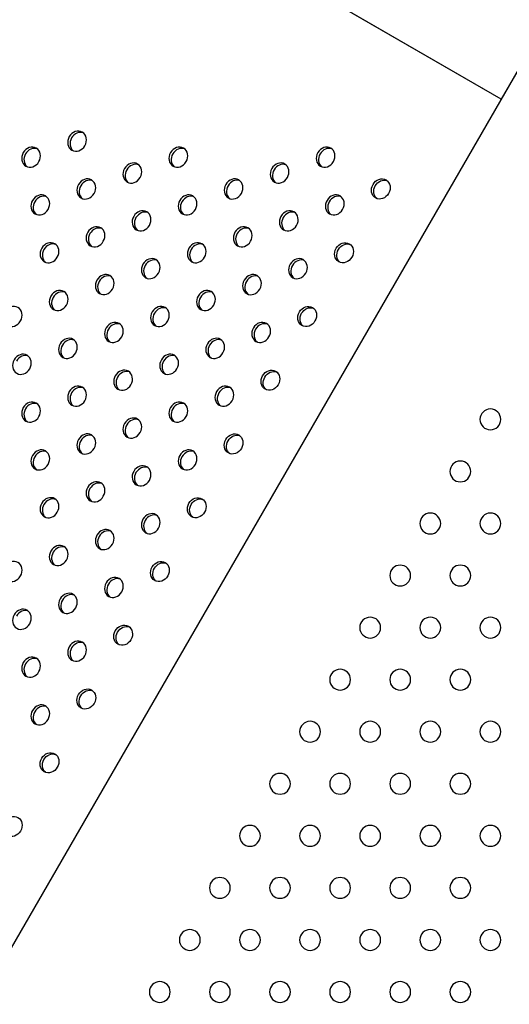
# Model space of a CAD drawing. Units: millimetres. Extents: x 13232.2 to 13239.7, y 10596.75 to 10603.31.
# Drawn here: x 13235.26 to 13235.45, y 10599.5 to 10599.88 of the extents above; entities that cross this region are included whole.
import ezdxf

# ---------------------------------------------------------------- set-up
doc = ezdxf.new("R2010")
doc.units = ezdxf.units.MM
doc.layers.add('superior-DIM', color=7, linetype='Continuous')

msp = doc.modelspace()

# ---------------------------------------------------------------- linework, layer by layer
at = {"layer": 'superior-DIM'}
for p, q in [((13235.44561, 10599.85101), (13234.27657, 10600.52596)), ((13235.5278, 10599.99336), (13235.01107, 10599.09835))]:
    msp.add_line(p, q, dxfattribs=at)
msp.add_lwpolyline([(13234.27605, 10600.52606), (13233.92657, 10599.91974), (13235.09561, 10599.24479), (13234.96521, 10599.04794), (13235.30396, 10599.04794), (13235.30396, 10598.14794), (13235.80996, 10598.14794), (13235.80996, 10599.04794), (13236.13183, 10599.04794), (13236.01832, 10599.24479), (13237.18794, 10599.92007), (13236.83736, 10600.52596), (13235.66832, 10599.85101), (13235.55734, 10600.04323), (13235.44561, 10599.85101), (13234.27605, 10600.52606)], dxfattribs=at)
at = {"layer": 'superior-DIM', "extrusion": (0, 0, -1)}
for centre in [(-13235.44149, 10599.72794), (-13235.42995, 10599.70794), (-13235.4184, 10599.68794), (-13235.44149, 10599.68794), (-13235.40685, 10599.66794), (-13235.42995, 10599.66794), (-13235.39531, 10599.64794), (-13235.4184, 10599.64794), (-13235.44149, 10599.64794), (-13235.38376, 10599.62794), (-13235.40685, 10599.62794), (-13235.42995, 10599.62794), (-13235.37221, 10599.60794), (-13235.39531, 10599.60794), (-13235.4184, 10599.60794), (-13235.44149, 10599.60794), (-13235.36067, 10599.58794), (-13235.38376, 10599.58794), (-13235.40685, 10599.58794), (-13235.42995, 10599.58794), (-13235.34912, 10599.56794), (-13235.37221, 10599.56794), (-13235.39531, 10599.56794), (-13235.4184, 10599.56794), (-13235.44149, 10599.56794), (-13235.33757, 10599.54794), (-13235.36067, 10599.54794), (-13235.38376, 10599.54794), (-13235.40685, 10599.54794), (-13235.42995, 10599.54794), (-13235.32602, 10599.52794), (-13235.34912, 10599.52794), (-13235.37221, 10599.52794), (-13235.39531, 10599.52794), (-13235.4184, 10599.52794), (-13235.44149, 10599.52794), (-13235.31448, 10599.50794), (-13235.33757, 10599.50794), (-13235.36067, 10599.50794), (-13235.38376, 10599.50794), (-13235.40685, 10599.50794), (-13235.42995, 10599.50794)]:
    msp.add_circle(centre, 0.004, dxfattribs=at)
for centre, major_axis, start_param, end_param in [((13235.28272, 10599.83484), (-0.002, -0.00346), -4.712389, 1.570796), ((13235.26504, 10599.82871), (-0.002, -0.00346), -4.712389, 1.570796), ((13235.32161, 10599.82871), (-0.002, -0.00346), -4.712389, 1.570796), ((13235.37818, 10599.82871), (-0.002, -0.00346), -4.712389, 1.570796), ((13235.30394, 10599.82259), (-0.002, -0.00346), -4.712389, 1.570796), ((13235.3605, 10599.82259), (-0.002, -0.00346), -4.712389, 1.570796), ((13235.28626, 10599.81647), (-0.002, -0.00346), -4.712389, 1.570796), ((13235.34283, 10599.81647), (-0.002, -0.00346), -4.712389, 1.570796), ((13235.40026, 10599.81597), (0.002, 0.00346), -1.570796, -0.144843), ((13235.40026, 10599.81597), (-0.002, -0.00346), 0.144843, 1.570796), ((13235.26858, 10599.81034), (-0.002, -0.00346), -4.712389, 1.570796), ((13235.32515, 10599.81034), (-0.002, -0.00346), -4.712389, 1.570796), ((13235.38172, 10599.81034), (-0.002, -0.00346), -4.712389, 1.570796), ((13235.30747, 10599.80422), (-0.002, -0.00346), -4.712389, 1.570796), ((13235.36404, 10599.80422), (-0.002, -0.00346), -4.712389, 1.570796), ((13235.28979, 10599.7981), (-0.002, -0.00346), -4.712389, 1.570796), ((13235.34636, 10599.79809), (-0.002, -0.00346), -4.712389, 1.570796), ((13235.27212, 10599.79197), (-0.002, -0.00346), -4.712389, 1.570796), ((13235.32868, 10599.79197), (-0.002, -0.00346), -4.712389, 1.570796), ((13235.38612, 10599.79147), (0.002, 0.00346), -1.570796, -0.144843), ((13235.311, 10599.78585), (-0.002, -0.00346), -4.712389, 1.570796), ((13235.36757, 10599.78585), (-0.002, -0.00346), -4.712389, 1.570796), ((13235.38612, 10599.79147), (-0.002, -0.00346), 0.144843, 1.570796), ((13235.29333, 10599.77973), (-0.002, -0.00346), -4.712389, 1.570796), ((13235.3499, 10599.77972), (-0.002, -0.00346), -4.712389, 1.570796), ((13235.27565, 10599.7736), (-0.002, -0.00346), -4.712389, 1.570796), ((13235.33222, 10599.7736), (-0.002, -0.00346), -4.712389, 1.570796), ((13235.25797, 10599.76748), (-0.002, -0.00346), -4.712389, 1.570796), ((13235.31454, 10599.76748), (-0.002, -0.00346), -4.712389, 1.570796), ((13235.37197, 10599.76698), (0.002, 0.00346), -1.570796, -0.144843), ((13235.37197, 10599.76698), (-0.002, -0.00346), 0.144843, 1.570796), ((13235.29687, 10599.76135), (-0.002, -0.00346), -4.712389, 1.570796), ((13235.35343, 10599.76135), (-0.002, -0.00346), -4.712389, 1.570796), ((13235.27919, 10599.75523), (-0.002, -0.00346), -4.712389, 1.570796), ((13235.33576, 10599.75523), (-0.002, -0.00346), -4.712389, 1.570796), ((13235.26151, 10599.74911), (-0.002, -0.00346), -4.712389, 1.570796), ((13235.31808, 10599.74911), (-0.002, -0.00346), -4.712389, 1.570796), ((13235.3004, 10599.74298), (-0.002, -0.00346), -4.712389, 1.570796), ((13235.35783, 10599.74248), (0.002, 0.00346), -1.570796, -0.144843), ((13235.28272, 10599.73686), (-0.002, -0.00346), -4.712389, 1.570796), ((13235.33929, 10599.73686), (-0.002, -0.00346), -4.712389, 1.570796), ((13235.35783, 10599.74248), (-0.002, -0.00346), 0.144843, 1.570796), ((13235.26505, 10599.73074), (-0.002, -0.00346), -4.712389, 1.570796), ((13235.32161, 10599.73074), (-0.002, -0.00346), -4.712389, 1.570796), ((13235.30393, 10599.72461), (-0.002, -0.00346), -4.712389, 1.570796), ((13235.28626, 10599.71849), (-0.002, -0.00346), -4.712389, 1.570796), ((13235.34369, 10599.71799), (0.002, 0.00346), -1.570796, -0.144843), ((13235.34369, 10599.71799), (-0.002, -0.00346), 0.144843, 1.570796), ((13235.26858, 10599.71236), (-0.002, -0.00346), -4.712389, 1.570796), ((13235.32515, 10599.71237), (-0.002, -0.00346), -4.712389, 1.570796), ((13235.30747, 10599.70624), (-0.002, -0.00346), -4.712389, 1.570796), ((13235.28979, 10599.70012), (-0.002, -0.00346), -4.712389, 1.570796), ((13235.27212, 10599.694), (-0.002, -0.00346), -4.712389, 1.570796), ((13235.32955, 10599.69349), (0.002, 0.00346), -1.570796, -0.144843), ((13235.31101, 10599.68787), (-0.002, -0.00346), -4.712389, 1.570796), ((13235.32955, 10599.69349), (-0.002, -0.00346), 0.144843, 1.570796), ((13235.29333, 10599.68175), (-0.002, -0.00346), -4.712389, 1.570796), ((13235.27565, 10599.67563), (-0.002, -0.00346), -4.712389, 1.570796), ((13235.25797, 10599.6695), (-0.002, -0.00346), -4.712389, 1.570796), ((13235.31541, 10599.669), (0.002, 0.00346), -1.570796, -0.144843), ((13235.31541, 10599.669), (-0.002, -0.00346), 0.144843, 1.570796), ((13235.29686, 10599.66338), (-0.002, -0.00346), -4.712389, 1.570796), ((13235.27919, 10599.65725), (-0.002, -0.00346), -4.712389, 1.570796), ((13235.26151, 10599.65113), (-0.002, -0.00346), -4.712389, 1.570796), ((13235.30127, 10599.64451), (-0.002, -0.00346), 0.144843, 1.570796), ((13235.30127, 10599.64451), (0.002, 0.00346), -1.570796, -0.144843), ((13235.28272, 10599.63888), (-0.002, -0.00346), -4.712389, 1.570796), ((13235.26505, 10599.63276), (-0.002, -0.00346), -4.712389, 1.570796), ((13235.28712, 10599.62001), (0.002, 0.00346), -1.570796, -0.144843), ((13235.28712, 10599.62001), (-0.002, -0.00346), 0.144843, 1.570796), ((13235.26858, 10599.61439), (-0.002, -0.00346), -4.712389, 1.570796), ((13235.27298, 10599.59552), (-0.002, -0.00346), 0.144843, 1.570796), ((13235.27298, 10599.59552), (0.002, 0.00346), -1.570796, -0.144843)]:
    msp.add_ellipse(centre, major_axis=major_axis, ratio=0.866025, start_param=start_param, end_param=end_param, dxfattribs=at)
at = {"layer": 'superior-DIM'}
for centre, major_axis, start_param, end_param in [((13235.28359, 10599.83434), (-0.002, -0.00346), -1.570796, -0.144843), ((13235.28359, 10599.83434), (0.002, 0.00346), 0.144843, 1.570796), ((13235.26591, 10599.82821), (0.002, 0.00346), 0.144843, 1.570796), ((13235.32248, 10599.82821), (0.002, 0.00346), 0.144843, 1.570796), ((13235.37905, 10599.82821), (0.002, 0.00346), 0.144843, 1.570796), ((13235.26591, 10599.82821), (-0.002, -0.00346), -1.570796, -0.144843), ((13235.32248, 10599.82821), (-0.002, -0.00346), -1.570796, -0.144843), ((13235.37905, 10599.82821), (-0.002, -0.00346), -1.570796, -0.144843), ((13235.3048, 10599.82209), (0.002, 0.00346), 0.144843, 1.570796), ((13235.36137, 10599.82209), (0.002, 0.00346), 0.144843, 1.570796), ((13235.28712, 10599.81597), (0.002, 0.00346), 0.144843, 1.570796), ((13235.3048, 10599.82209), (-0.002, -0.00346), -1.570796, -0.144843), ((13235.34369, 10599.81597), (0.002, 0.00346), 0.144843, 1.570796), ((13235.36137, 10599.82209), (-0.002, -0.00346), -1.570796, -0.144843), ((13235.39939, 10599.81647), (0.002, 0.00346), -4.712389, 1.570796), ((13235.28712, 10599.81597), (-0.002, -0.00346), -1.570796, -0.144843), ((13235.34369, 10599.81597), (-0.002, -0.00346), -1.570796, -0.144843), ((13235.26945, 10599.80984), (0.002, 0.00346), 0.144843, 1.570796), ((13235.32601, 10599.80984), (0.002, 0.00346), 0.144843, 1.570796), ((13235.38258, 10599.80984), (0.002, 0.00346), 0.144843, 1.570796), ((13235.26945, 10599.80984), (-0.002, -0.00346), -1.570796, -0.144843), ((13235.32601, 10599.80984), (-0.002, -0.00346), -1.570796, -0.144843), ((13235.38258, 10599.80984), (-0.002, -0.00346), -1.570796, -0.144843), ((13235.30834, 10599.80372), (-0.002, -0.00346), -1.570796, -0.144843), ((13235.30834, 10599.80372), (0.002, 0.00346), 0.144843, 1.570796), ((13235.3649, 10599.80372), (-0.002, -0.00346), -1.570796, -0.144843), ((13235.3649, 10599.80372), (0.002, 0.00346), 0.144843, 1.570796), ((13235.29066, 10599.7976), (0.002, 0.00346), 0.144843, 1.570796), ((13235.34723, 10599.79759), (0.002, 0.00346), 0.144843, 1.570796), ((13235.29066, 10599.7976), (-0.002, -0.00346), -1.570796, -0.144843), ((13235.34723, 10599.79759), (-0.002, -0.00346), -1.570796, -0.144843), ((13235.27298, 10599.79147), (0.002, 0.00346), 0.144843, 1.570796), ((13235.32955, 10599.79147), (0.002, 0.00346), 0.144843, 1.570796), ((13235.38525, 10599.79197), (0.002, 0.00346), -4.712389, 1.570796), ((13235.27298, 10599.79147), (-0.002, -0.00346), -1.570796, -0.144843), ((13235.32955, 10599.79147), (-0.002, -0.00346), -1.570796, -0.144843), ((13235.31187, 10599.78535), (-0.002, -0.00346), -1.570796, -0.144843), ((13235.31187, 10599.78535), (0.002, 0.00346), 0.144843, 1.570796), ((13235.36844, 10599.78535), (-0.002, -0.00346), -1.570796, -0.144843), ((13235.36844, 10599.78535), (0.002, 0.00346), 0.144843, 1.570796), ((13235.2942, 10599.77923), (0.002, 0.00346), 0.144843, 1.570796), ((13235.35076, 10599.77922), (0.002, 0.00346), 0.144843, 1.570796), ((13235.2942, 10599.77923), (-0.002, -0.00346), -1.570796, -0.144843), ((13235.35076, 10599.77922), (-0.002, -0.00346), -1.570796, -0.144843), ((13235.27652, 10599.7731), (-0.002, -0.00346), -1.570796, -0.144843), ((13235.27652, 10599.7731), (0.002, 0.00346), 0.144843, 1.570796), ((13235.33309, 10599.7731), (-0.002, -0.00346), -1.570796, -0.144843), ((13235.33309, 10599.7731), (0.002, 0.00346), 0.144843, 1.570796), ((13235.31541, 10599.76698), (0.002, 0.00346), 0.144843, 1.570796), ((13235.37111, 10599.76748), (0.002, 0.00346), -4.712389, 1.570796), ((13235.31541, 10599.76698), (-0.002, -0.00346), -1.570796, -0.144843), ((13235.29773, 10599.76085), (0.002, 0.00346), 0.144843, 1.570796), ((13235.3543, 10599.76085), (0.002, 0.00346), 0.144843, 1.570796), ((13235.29773, 10599.76085), (-0.002, -0.00346), -1.570796, -0.144843), ((13235.3543, 10599.76085), (-0.002, -0.00346), -1.570796, -0.144843), ((13235.28005, 10599.75473), (-0.002, -0.00346), -1.570796, -0.144843), ((13235.28005, 10599.75473), (0.002, 0.00346), 0.144843, 1.570796), ((13235.33662, 10599.75473), (-0.002, -0.00346), -1.570796, -0.144843), ((13235.33662, 10599.75473), (0.002, 0.00346), 0.144843, 1.570796), ((13235.26238, 10599.74861), (0.002, 0.00346), 0.144843, 1.570796), ((13235.31894, 10599.74861), (0.002, 0.00346), 0.144843, 1.570796), ((13235.31894, 10599.74861), (-0.002, -0.00346), -1.570796, -0.144843), ((13235.30126, 10599.74248), (0.002, 0.00346), 0.144843, 1.570796), ((13235.35697, 10599.74298), (0.002, 0.00346), -4.712389, 1.570796), ((13235.30126, 10599.74248), (-0.002, -0.00346), -1.570796, -0.144843), ((13235.28359, 10599.73636), (-0.002, -0.00346), -1.570796, -0.144843), ((13235.28359, 10599.73636), (0.002, 0.00346), 0.144843, 1.570796), ((13235.34016, 10599.73636), (-0.002, -0.00346), -1.570796, -0.144843), ((13235.34016, 10599.73636), (0.002, 0.00346), 0.144843, 1.570796), ((13235.26591, 10599.73024), (0.002, 0.00346), 0.144843, 1.570796), ((13235.32248, 10599.73024), (0.002, 0.00346), 0.144843, 1.570796), ((13235.26591, 10599.73024), (-0.002, -0.00346), -1.570796, -0.144843), ((13235.32248, 10599.73024), (-0.002, -0.00346), -1.570796, -0.144843), ((13235.3048, 10599.72411), (-0.002, -0.00346), -1.570796, -0.144843), ((13235.3048, 10599.72411), (0.002, 0.00346), 0.144843, 1.570796), ((13235.28712, 10599.71799), (0.002, 0.00346), 0.144843, 1.570796), ((13235.34283, 10599.71849), (0.002, 0.00346), -4.712389, 1.570796), ((13235.28712, 10599.71799), (-0.002, -0.00346), -1.570796, -0.144843), ((13235.26945, 10599.71186), (0.002, 0.00346), 0.144843, 1.570796), ((13235.32601, 10599.71187), (0.002, 0.00346), 0.144843, 1.570796), ((13235.26945, 10599.71186), (-0.002, -0.00346), -1.570796, -0.144843), ((13235.32601, 10599.71187), (-0.002, -0.00346), -1.570796, -0.144843), ((13235.30834, 10599.70574), (-0.002, -0.00346), -1.570796, -0.144843), ((13235.30834, 10599.70574), (0.002, 0.00346), 0.144843, 1.570796), ((13235.29066, 10599.69962), (0.002, 0.00346), 0.144843, 1.570796), ((13235.29066, 10599.69962), (-0.002, -0.00346), -1.570796, -0.144843), ((13235.27298, 10599.6935), (0.002, 0.00346), 0.144843, 1.570796), ((13235.32868, 10599.69399), (0.002, 0.00346), -4.712389, 1.570796), ((13235.27298, 10599.6935), (-0.002, -0.00346), -1.570796, -0.144843), ((13235.31187, 10599.68737), (0.002, 0.00346), 0.144843, 1.570796), ((13235.31187, 10599.68737), (-0.002, -0.00346), -1.570796, -0.144843), ((13235.2942, 10599.68125), (0.002, 0.00346), 0.144843, 1.570796), ((13235.2942, 10599.68125), (-0.002, -0.00346), -1.570796, -0.144843), ((13235.27652, 10599.67513), (-0.002, -0.00346), -1.570796, -0.144843), ((13235.27652, 10599.67513), (0.002, 0.00346), 0.144843, 1.570796), ((13235.31454, 10599.6695), (0.002, 0.00346), -4.712389, 1.570796), ((13235.29773, 10599.66288), (0.002, 0.00346), 0.144843, 1.570796), ((13235.29773, 10599.66288), (-0.002, -0.00346), -1.570796, -0.144843), ((13235.28005, 10599.65675), (-0.002, -0.00346), -1.570796, -0.144843), ((13235.28005, 10599.65675), (0.002, 0.00346), 0.144843, 1.570796), ((13235.26238, 10599.65063), (0.002, 0.00346), 0.144843, 1.570796), ((13235.3004, 10599.64501), (0.002, 0.00346), -4.712389, 1.570796), ((13235.28359, 10599.63838), (0.002, 0.00346), 0.144843, 1.570796), ((13235.28359, 10599.63838), (-0.002, -0.00346), -1.570796, -0.144843), ((13235.26591, 10599.63226), (0.002, 0.00346), 0.144843, 1.570796), ((13235.26591, 10599.63226), (-0.002, -0.00346), -1.570796, -0.144843), ((13235.28626, 10599.62051), (0.002, 0.00346), -4.712389, 1.570796), ((13235.26945, 10599.61389), (0.002, 0.00346), 0.144843, 1.570796), ((13235.26945, 10599.61389), (-0.002, -0.00346), -1.570796, -0.144843), ((13235.27212, 10599.59602), (0.002, 0.00346), -4.712389, 1.570796), ((13235.25798, 10599.57152), (0.002, 0.00346), -4.712389, 1.570796)]:
    msp.add_ellipse(centre, major_axis=major_axis, ratio=0.866025, start_param=start_param, end_param=end_param, dxfattribs=at)

doc.saveas('drawing.dxf')
